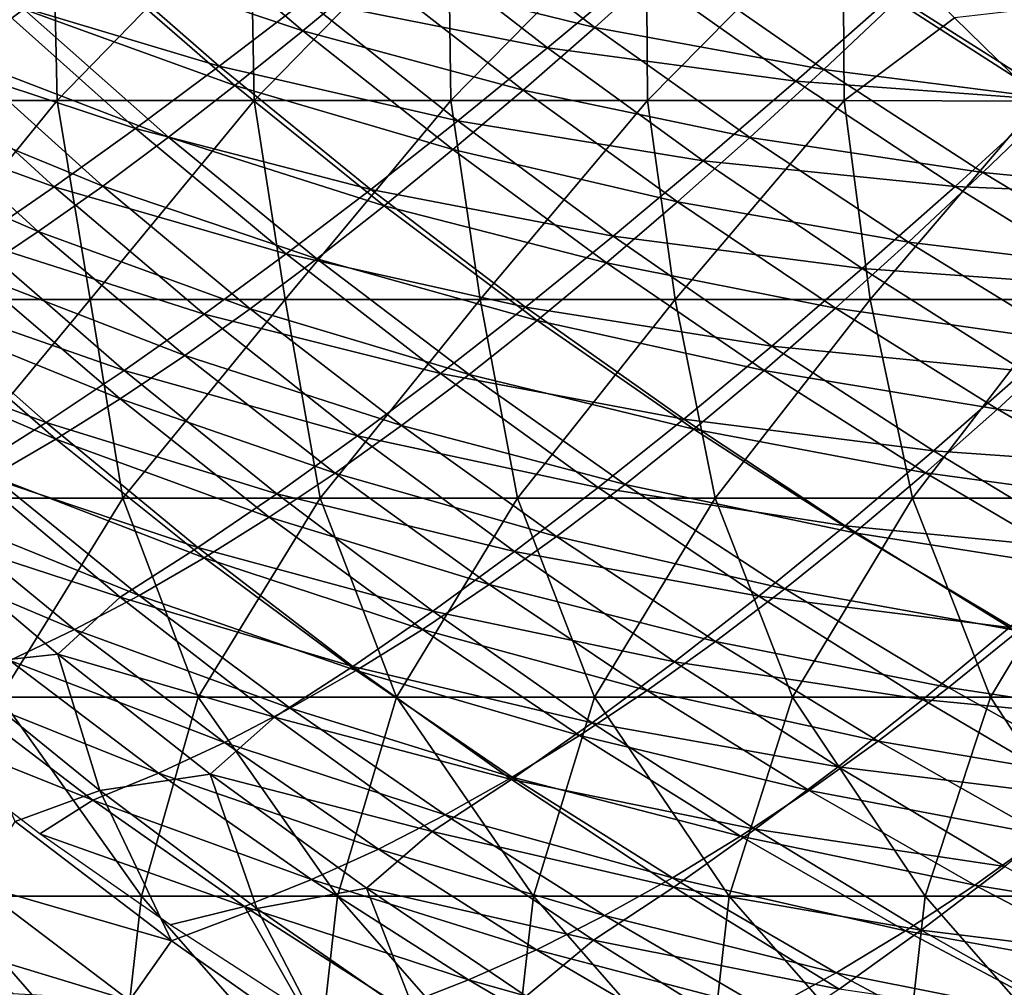
# Model space of a CAD drawing. Units: millimetres. Extents: x 81 to 540, y -176 to 176.
# Drawn here: x 183 to 208, y -128 to -104 of the extents above; entities that cross this region are included whole.
import ezdxf

# ---------------------------------------------------------------- set-up
doc = ezdxf.new("R2010")
doc.units = ezdxf.units.MM
doc.header["$LTSCALE"] = 65.185185
for name, color, linetype in [('13', 7, 'CONTINUOUS'), ('144', 7, 'CONTINUOUS'), ('50', 7, 'CONTINUOUS'), ('70', 7, 'CONTINUOUS')]:
    doc.layers.add(name, color=color, linetype=linetype)

msp = doc.modelspace()

# ---------------------------------------------------------------- linework, layer by layer
at = {"layer": '13', "linetype": 'CONTINUOUS'}
for points in [[(186.665, -100.796, 293.962), (190.346, -103.939, 294.177), (184.974, -102.135, 299.11), (186.665, -100.796, 293.962)], [(186.665, -100.796, 293.962), (192.094, -102.482, 289.227), (190.346, -103.939, 294.177), (186.665, -100.796, 293.962)], [(193.884, -100.947, 284.462), (197.691, -103.853, 284.691), (192.094, -102.482, 289.227), (193.884, -100.947, 284.462)], [(193.884, -100.947, 284.462), (199.539, -102.191, 280.109), (197.691, -103.853, 284.691), (193.884, -100.947, 284.462)], [(178.161, -101.17, 309.797), (183.322, -103.397, 304.431), (181.692, -104.592, 309.975), (178.161, -101.17, 309.797)], [(184.974, -102.135, 299.11), (188.636, -105.319, 299.314), (183.322, -103.397, 304.431), (184.974, -102.135, 299.11)], [(184.974, -102.135, 299.11), (190.346, -103.939, 294.177), (188.636, -105.319, 299.314), (184.974, -102.135, 299.11)], [(199.539, -102.191, 280.109), (203.453, -104.914, 280.344), (197.691, -103.853, 284.691), (199.539, -102.191, 280.109)], [(199.539, -102.191, 280.109), (205.353, -103.123, 275.943), (203.453, -104.914, 280.344), (199.539, -102.191, 280.109)], [(192.094, -102.482, 289.227), (195.886, -105.432, 289.45), (190.346, -103.939, 294.177), (192.094, -102.482, 289.227)], [(192.094, -102.482, 289.227), (197.691, -103.853, 284.691), (195.886, -105.432, 289.45), (192.094, -102.482, 289.227)], [(205.353, -103.123, 275.943), (209.367, -105.671, 276.185), (203.453, -104.914, 280.344), (205.353, -103.123, 275.943)], [(209.367, -105.671, 276.185), (205.353, -103.123, 275.943), (210.573, -103.302, 271.917), (209.367, -105.671, 276.185)], [(183.322, -103.397, 304.431), (186.964, -106.617, 304.622), (181.692, -104.592, 309.975), (183.322, -103.397, 304.431)], [(183.322, -103.397, 304.431), (188.636, -105.319, 299.314), (186.964, -106.617, 304.622), (183.322, -103.397, 304.431)], [(190.346, -103.939, 294.177), (194.12, -106.93, 294.392), (188.636, -105.319, 299.314), (190.346, -103.939, 294.177)], [(190.346, -103.939, 294.177), (195.886, -105.432, 289.45), (194.12, -106.93, 294.392), (190.346, -103.939, 294.177)], [(197.691, -103.853, 284.691), (201.592, -106.621, 284.921), (195.886, -105.432, 289.45), (197.691, -103.853, 284.691)], [(197.691, -103.853, 284.691), (203.453, -104.914, 280.344), (201.592, -106.621, 284.921), (197.691, -103.853, 284.691)], [(181.692, -104.592, 309.975), (185.311, -107.846, 310.151), (180.092, -105.712, 315.695), (181.692, -104.592, 309.975)], [(181.692, -104.592, 309.975), (186.964, -106.617, 304.622), (185.311, -107.846, 310.151), (181.692, -104.592, 309.975)], [(203.453, -104.914, 280.344), (207.459, -107.508, 280.582), (201.592, -106.621, 284.921), (203.453, -104.914, 280.344)], [(203.453, -104.914, 280.344), (209.367, -105.671, 276.185), (207.459, -107.508, 280.582), (203.453, -104.914, 280.344)], [(188.636, -105.319, 299.314), (192.391, -108.347, 299.518), (186.964, -106.617, 304.622), (188.636, -105.319, 299.314)], [(188.636, -105.319, 299.314), (194.12, -106.93, 294.392), (192.391, -108.347, 299.518), (188.636, -105.319, 299.314)], [(195.886, -105.432, 289.45), (199.772, -108.241, 289.674), (194.12, -106.93, 294.392), (195.886, -105.432, 289.45)], [(195.886, -105.432, 289.45), (201.592, -106.621, 284.921), (199.772, -108.241, 289.674), (195.886, -105.432, 289.45)], [(180.092, -105.712, 315.695), (183.687, -108.994, 315.852), (178.514, -106.76, 321.606), (180.092, -105.712, 315.695)], [(180.092, -105.712, 315.695), (185.311, -107.846, 310.151), (183.687, -108.994, 315.852), (180.092, -105.712, 315.695)], [(209.367, -105.671, 276.185), (213.468, -108.097, 276.429), (207.459, -107.508, 280.582), (209.367, -105.671, 276.185)], [(178.514, -106.76, 321.606), (183.687, -108.994, 315.852), (182.084, -110.066, 321.742), (178.514, -106.76, 321.606)], [(186.964, -106.617, 304.622), (190.698, -109.679, 304.81), (185.311, -107.846, 310.151), (186.964, -106.617, 304.622)], [(186.964, -106.617, 304.622), (192.391, -108.347, 299.518), (190.698, -109.679, 304.81), (186.964, -106.617, 304.622)], [(201.592, -106.621, 284.921), (205.587, -109.257, 285.152), (199.772, -108.241, 289.674), (201.592, -106.621, 284.921)], [(201.592, -106.621, 284.921), (207.459, -107.508, 280.582), (205.587, -109.257, 285.152), (201.592, -106.621, 284.921)], [(194.12, -106.93, 294.392), (197.989, -109.777, 294.605), (192.391, -108.347, 299.518), (194.12, -106.93, 294.392)], [(194.12, -106.93, 294.392), (199.772, -108.241, 289.674), (197.989, -109.777, 294.605), (194.12, -106.93, 294.392)], [(207.459, -107.508, 280.582), (211.553, -109.977, 280.82), (205.587, -109.257, 285.152), (207.459, -107.508, 280.582)], [(207.459, -107.508, 280.582), (213.468, -108.097, 276.429), (211.553, -109.977, 280.82), (207.459, -107.508, 280.582)], [(185.311, -107.846, 310.151), (189.022, -110.937, 310.323), (183.687, -108.994, 315.852), (185.311, -107.846, 310.151)], [(185.311, -107.846, 310.151), (190.698, -109.679, 304.81), (189.022, -110.937, 310.323), (185.311, -107.846, 310.151)], [(199.772, -108.241, 289.674), (203.753, -110.916, 289.896), (197.989, -109.777, 294.605), (199.772, -108.241, 289.674)], [(199.772, -108.241, 289.674), (205.587, -109.257, 285.152), (203.753, -110.916, 289.896), (199.772, -108.241, 289.674)], [(192.391, -108.347, 299.518), (196.24, -111.228, 299.718), (190.698, -109.679, 304.81), (192.391, -108.347, 299.518)], [(192.391, -108.347, 299.518), (197.989, -109.777, 294.605), (196.24, -111.228, 299.718), (192.391, -108.347, 299.518)], [(183.687, -108.994, 315.852), (187.374, -112.111, 316.005), (182.084, -110.066, 321.742), (183.687, -108.994, 315.852)], [(183.687, -108.994, 315.852), (189.022, -110.937, 310.323), (187.374, -112.111, 316.005), (183.687, -108.994, 315.852)], [(205.587, -109.257, 285.152), (209.671, -111.765, 285.382), (203.753, -110.916, 289.896), (205.587, -109.257, 285.152)], [(205.587, -109.257, 285.152), (211.553, -109.977, 280.82), (209.671, -111.765, 285.382), (205.587, -109.257, 285.152)], [(190.698, -109.679, 304.81), (194.527, -112.589, 304.995), (189.022, -110.937, 310.323), (190.698, -109.679, 304.81)], [(190.698, -109.679, 304.81), (196.24, -111.228, 299.718), (194.527, -112.589, 304.995), (190.698, -109.679, 304.81)], [(197.989, -109.777, 294.605), (201.954, -112.486, 294.816), (196.24, -111.228, 299.718), (197.989, -109.777, 294.605)], [(197.989, -109.777, 294.605), (203.753, -110.916, 289.896), (201.954, -112.486, 294.816), (197.989, -109.777, 294.605)], [(182.084, -110.066, 321.742), (185.744, -113.204, 321.873), (180.497, -111.062, 327.821), (182.084, -110.066, 321.742)], [(182.084, -110.066, 321.742), (187.374, -112.111, 316.005), (185.744, -113.204, 321.873), (182.084, -110.066, 321.742)], [(189.022, -110.937, 310.323), (192.827, -113.874, 310.491), (187.374, -112.111, 316.005), (189.022, -110.937, 310.323)], [(189.022, -110.937, 310.323), (194.527, -112.589, 304.995), (192.827, -113.874, 310.491), (189.022, -110.937, 310.323)], [(203.753, -110.916, 289.896), (207.825, -113.459, 290.116), (201.954, -112.486, 294.816), (203.753, -110.916, 289.896)], [(203.753, -110.916, 289.896), (209.671, -111.765, 285.382), (207.825, -113.459, 290.116), (203.753, -110.916, 289.896)], [(180.497, -111.062, 327.821), (184.13, -114.216, 327.928), (178.921, -111.983, 334.089), (180.497, -111.062, 327.821)], [(180.497, -111.062, 327.821), (185.744, -113.204, 321.873), (184.13, -114.216, 327.928), (180.497, -111.062, 327.821)], [(196.24, -111.228, 299.718), (200.186, -113.967, 299.916), (194.527, -112.589, 304.995), (196.24, -111.228, 299.718)], [(196.24, -111.228, 299.718), (201.954, -112.486, 294.816), (200.186, -113.967, 299.916), (196.24, -111.228, 299.718)], [(178.921, -111.983, 334.089), (184.13, -114.216, 327.928), (182.526, -115.149, 334.169), (178.921, -111.983, 334.089)], [(209.671, -111.765, 285.382), (213.84, -114.146, 285.611), (207.825, -113.459, 290.116), (209.671, -111.765, 285.382)], [(187.374, -112.111, 316.005), (191.155, -115.069, 316.153), (185.744, -113.204, 321.873), (187.374, -112.111, 316.005)], [(187.374, -112.111, 316.005), (192.827, -113.874, 310.491), (191.155, -115.069, 316.153), (187.374, -112.111, 316.005)], [(201.954, -112.486, 294.816), (206.011, -115.061, 295.024), (200.186, -113.967, 299.916), (201.954, -112.486, 294.816)], [(201.954, -112.486, 294.816), (207.825, -113.459, 290.116), (206.011, -115.061, 295.024), (201.954, -112.486, 294.816)], [(194.527, -112.589, 304.995), (198.453, -115.355, 305.176), (192.827, -113.874, 310.491), (194.527, -112.589, 304.995)], [(194.527, -112.589, 304.995), (200.186, -113.967, 299.916), (198.453, -115.355, 305.176), (194.527, -112.589, 304.995)], [(185.744, -113.204, 321.873), (189.5, -116.18, 321.998), (184.13, -114.216, 327.928), (185.744, -113.204, 321.873)], [(185.744, -113.204, 321.873), (191.155, -115.069, 316.153), (189.5, -116.18, 321.998), (185.744, -113.204, 321.873)], [(207.825, -113.459, 290.116), (211.983, -115.873, 290.334), (206.011, -115.061, 295.024), (207.825, -113.459, 290.116)], [(207.825, -113.459, 290.116), (213.84, -114.146, 285.611), (211.983, -115.873, 290.334), (207.825, -113.459, 290.116)], [(192.827, -113.874, 310.491), (196.73, -116.662, 310.654), (191.155, -115.069, 316.153), (192.827, -113.874, 310.491)], [(192.827, -113.874, 310.491), (198.453, -115.355, 305.176), (196.73, -116.662, 310.654), (192.827, -113.874, 310.491)], [(200.186, -113.967, 299.916), (204.227, -116.57, 300.109), (198.453, -115.355, 305.176), (200.186, -113.967, 299.916)], [(200.186, -113.967, 299.916), (206.011, -115.061, 295.024), (204.227, -116.57, 300.109), (200.186, -113.967, 299.916)], [(184.13, -114.216, 327.928), (187.858, -117.206, 328.028), (182.526, -115.149, 334.169), (184.13, -114.216, 327.928)], [(184.13, -114.216, 327.928), (189.5, -116.18, 321.998), (187.858, -117.206, 328.028), (184.13, -114.216, 327.928)], [(182.526, -115.149, 334.169), (186.226, -118.148, 334.243), (180.928, -116.003, 340.598), (182.526, -115.149, 334.169)], [(182.526, -115.149, 334.169), (187.858, -117.206, 328.028), (186.226, -118.148, 334.243), (182.526, -115.149, 334.169)], [(191.155, -115.069, 316.153), (195.034, -117.877, 316.295), (189.5, -116.18, 321.998), (191.155, -115.069, 316.153)], [(191.155, -115.069, 316.153), (196.73, -116.662, 310.654), (195.034, -117.877, 316.295), (191.155, -115.069, 316.153)], [(206.011, -115.061, 295.024), (210.157, -117.504, 295.229), (204.227, -116.57, 300.109), (206.011, -115.061, 295.024)], [(206.011, -115.061, 295.024), (211.983, -115.873, 290.334), (210.157, -117.504, 295.229), (206.011, -115.061, 295.024)], [(198.453, -115.355, 305.176), (202.475, -117.98, 305.351), (196.73, -116.662, 310.654), (198.453, -115.355, 305.176)], [(198.453, -115.355, 305.176), (204.227, -116.57, 300.109), (202.475, -117.98, 305.351), (198.453, -115.355, 305.176)], [(180.928, -116.003, 340.598), (184.599, -119.007, 340.643), (179.331, -116.779, 347.214), (180.928, -116.003, 340.598)], [(180.928, -116.003, 340.598), (186.226, -118.148, 334.243), (184.599, -119.007, 340.643), (180.928, -116.003, 340.598)], [(189.5, -116.18, 321.998), (193.353, -119.002, 322.117), (187.858, -117.206, 328.028), (189.5, -116.18, 321.998)], [(189.5, -116.18, 321.998), (195.034, -117.877, 316.295), (193.353, -119.002, 322.117), (189.5, -116.18, 321.998)], [(196.73, -116.662, 310.654), (200.731, -119.308, 310.812), (195.034, -117.877, 316.295), (196.73, -116.662, 310.654)], [(196.73, -116.662, 310.654), (202.475, -117.98, 305.351), (200.731, -119.308, 310.812), (196.73, -116.662, 310.654)], [(204.227, -116.57, 300.109), (208.358, -119.037, 300.298), (202.475, -117.98, 305.351), (204.227, -116.57, 300.109)], [(204.227, -116.57, 300.109), (210.157, -117.504, 295.229), (208.358, -119.037, 300.298), (204.227, -116.57, 300.109)], [(179.331, -116.779, 347.214), (184.599, -119.007, 340.643), (182.973, -119.782, 347.228), (179.331, -116.779, 347.214)], [(187.858, -117.206, 328.028), (191.685, -120.038, 328.122), (186.226, -118.148, 334.243), (187.858, -117.206, 328.028)], [(187.858, -117.206, 328.028), (193.353, -119.002, 322.117), (191.685, -120.038, 328.122), (187.858, -117.206, 328.028)], [(195.034, -117.877, 316.295), (199.012, -120.538, 316.431), (193.353, -119.002, 322.117), (195.034, -117.877, 316.295)], [(195.034, -117.877, 316.295), (200.731, -119.308, 310.812), (199.012, -120.538, 316.431), (195.034, -117.877, 316.295)], [(186.226, -118.148, 334.243), (190.025, -120.986, 334.31), (184.599, -119.007, 340.643), (186.226, -118.148, 334.243)], [(186.226, -118.148, 334.243), (191.685, -120.038, 328.122), (190.025, -120.986, 334.31), (186.226, -118.148, 334.243)], [(202.475, -117.98, 305.351), (206.589, -120.469, 305.522), (200.731, -119.308, 310.812), (202.475, -117.98, 305.351)], [(202.475, -117.98, 305.351), (208.358, -119.037, 300.298), (206.589, -120.469, 305.522), (202.475, -117.98, 305.351)], [(184.599, -119.007, 340.643), (188.37, -121.847, 340.68), (182.973, -119.782, 347.228), (184.599, -119.007, 340.643)], [(184.599, -119.007, 340.643), (190.025, -120.986, 334.31), (188.37, -121.847, 340.68), (184.599, -119.007, 340.643)], [(193.353, -119.002, 322.117), (197.308, -121.675, 322.23), (191.685, -120.038, 328.122), (193.353, -119.002, 322.117)], [(193.353, -119.002, 322.117), (199.012, -120.538, 316.431), (197.308, -121.675, 322.23), (193.353, -119.002, 322.117)], [(208.358, -119.037, 300.298), (212.574, -121.373, 300.482), (206.589, -120.469, 305.522), (208.358, -119.037, 300.298)], [(200.731, -119.308, 310.812), (204.827, -121.814, 310.964), (199.012, -120.538, 316.431), (200.731, -119.308, 310.812)], [(200.731, -119.308, 310.812), (206.589, -120.469, 305.522), (204.827, -121.814, 310.964), (200.731, -119.308, 310.812)], [(182.973, -119.782, 347.228), (186.715, -122.619, 347.233), (181.344, -120.475, 353.998), (182.973, -119.782, 347.228)], [(182.973, -119.782, 347.228), (188.37, -121.847, 340.68), (186.715, -122.619, 347.233), (182.973, -119.782, 347.228)], [(191.685, -120.038, 328.122), (195.614, -122.719, 328.209), (190.025, -120.986, 334.31), (191.685, -120.038, 328.122)], [(191.685, -120.038, 328.122), (197.308, -121.675, 322.23), (195.614, -122.719, 328.209), (191.685, -120.038, 328.122)], [(181.344, -120.475, 353.998), (185.057, -123.304, 353.971), (179.913, -121.247, 360.944), (181.344, -120.475, 353.998)], [(181.344, -120.475, 353.998), (186.715, -122.619, 347.233), (185.057, -123.304, 353.971), (181.344, -120.475, 353.998)], [(199.012, -120.538, 316.431), (203.087, -123.057, 316.562), (197.308, -121.675, 322.23), (199.012, -120.538, 316.431)], [(199.012, -120.538, 316.431), (204.827, -121.814, 310.964), (203.087, -123.057, 316.562), (199.012, -120.538, 316.431)], [(206.589, -120.469, 305.522), (210.791, -122.823, 305.688), (204.827, -121.814, 310.964), (206.589, -120.469, 305.522)], [(206.589, -120.469, 305.522), (212.574, -121.373, 300.482), (210.791, -122.823, 305.688), (206.589, -120.469, 305.522)], [(190.025, -120.986, 334.31), (193.928, -123.67, 334.369), (188.37, -121.847, 340.68), (190.025, -120.986, 334.31)], [(190.025, -120.986, 334.31), (195.614, -122.719, 328.209), (193.928, -123.67, 334.369), (190.025, -120.986, 334.31)], [(179.913, -121.247, 360.944), (185.057, -123.304, 353.971), (183.726, -124.146, 360.879), (179.913, -121.247, 360.944)], [(188.37, -121.847, 340.68), (192.245, -124.53, 340.71), (186.715, -122.619, 347.233), (188.37, -121.847, 340.68)], [(188.37, -121.847, 340.68), (193.928, -123.67, 334.369), (192.245, -124.53, 340.71), (188.37, -121.847, 340.68)], [(197.308, -121.675, 322.23), (201.361, -124.204, 322.337), (195.614, -122.719, 328.209), (197.308, -121.675, 322.23)], [(197.308, -121.675, 322.23), (203.087, -123.057, 316.562), (201.361, -124.204, 322.337), (197.308, -121.675, 322.23)], [(204.827, -121.814, 310.964), (209.012, -124.184, 311.11), (203.087, -123.057, 316.562), (204.827, -121.814, 310.964)], [(204.827, -121.814, 310.964), (210.791, -122.823, 305.688), (209.012, -124.184, 311.11), (204.827, -121.814, 310.964)], [(186.715, -122.619, 347.233), (190.563, -125.297, 347.233), (185.057, -123.304, 353.971), (186.715, -122.619, 347.233)], [(186.715, -122.619, 347.233), (192.245, -124.53, 340.71), (190.563, -125.297, 347.233), (186.715, -122.619, 347.233)], [(195.614, -122.719, 328.209), (199.645, -125.253, 328.291), (193.928, -123.67, 334.369), (195.614, -122.719, 328.209)], [(195.614, -122.719, 328.209), (201.361, -124.204, 322.337), (199.645, -125.253, 328.291), (195.614, -122.719, 328.209)], [(203.087, -123.057, 316.562), (207.254, -125.438, 316.686), (201.361, -124.204, 322.337), (203.087, -123.057, 316.562)], [(203.087, -123.057, 316.562), (209.012, -124.184, 311.11), (207.254, -125.438, 316.686), (203.087, -123.057, 316.562)], [(185.057, -123.304, 353.971), (188.876, -125.974, 353.937), (183.726, -124.146, 360.879), (185.057, -123.304, 353.971)], [(185.057, -123.304, 353.971), (190.563, -125.297, 347.233), (188.876, -125.974, 353.937), (185.057, -123.304, 353.971)], [(193.928, -123.67, 334.369), (197.934, -126.206, 334.423), (192.245, -124.53, 340.71), (193.928, -123.67, 334.369)], [(193.928, -123.67, 334.369), (199.645, -125.253, 328.291), (197.934, -126.206, 334.423), (193.928, -123.67, 334.369)], [(183.726, -124.146, 360.879), (188.876, -125.974, 353.937), (187.004, -126.437, 360.819), (183.726, -124.146, 360.879)], [(201.361, -124.204, 322.337), (205.508, -126.591, 322.438), (199.645, -125.253, 328.291), (201.361, -124.204, 322.337)], [(201.361, -124.204, 322.337), (207.254, -125.438, 316.686), (205.508, -126.591, 322.438), (201.361, -124.204, 322.337)], [(209.012, -124.184, 311.11), (213.281, -126.419, 311.25), (207.254, -125.438, 316.686), (209.012, -124.184, 311.11)], [(192.245, -124.53, 340.71), (196.226, -127.063, 340.735), (190.563, -125.297, 347.233), (192.245, -124.53, 340.71)], [(192.245, -124.53, 340.71), (197.934, -126.206, 334.423), (196.226, -127.063, 340.735), (192.245, -124.53, 340.71)], [(190.563, -125.297, 347.233), (194.517, -127.824, 347.226), (188.876, -125.974, 353.937), (190.563, -125.297, 347.233)], [(190.563, -125.297, 347.233), (196.226, -127.063, 340.735), (194.517, -127.824, 347.226), (190.563, -125.297, 347.233)], [(199.645, -125.253, 328.291), (203.77, -127.644, 328.366), (197.934, -126.206, 334.423), (199.645, -125.253, 328.291)], [(199.645, -125.253, 328.291), (205.508, -126.591, 322.438), (203.77, -127.644, 328.366), (199.645, -125.253, 328.291)], [(207.254, -125.438, 316.686), (211.507, -127.682, 316.805), (205.508, -126.591, 322.438), (207.254, -125.438, 316.686)], [(207.254, -125.438, 316.686), (213.281, -126.419, 311.25), (211.507, -127.682, 316.805), (207.254, -125.438, 316.686)], [(187.004, -126.437, 360.819), (188.876, -125.974, 353.937), (190.376, -128.621, 360.755), (187.004, -126.437, 360.819)], [(188.876, -125.974, 353.937), (194.517, -127.824, 347.226), (192.803, -128.489, 353.897), (188.876, -125.974, 353.937)], [(188.876, -125.974, 353.937), (192.803, -128.489, 353.897), (190.376, -128.621, 360.755), (188.876, -125.974, 353.937)], [(197.934, -126.206, 334.423), (202.037, -128.596, 334.471), (196.226, -127.063, 340.735), (197.934, -126.206, 334.423)], [(197.934, -126.206, 334.423), (203.77, -127.644, 328.366), (202.037, -128.596, 334.471), (197.934, -126.206, 334.423)], [(205.508, -126.591, 322.438), (209.743, -128.84, 322.533), (203.77, -127.644, 328.366), (205.508, -126.591, 322.438)], [(205.508, -126.591, 322.438), (211.507, -127.682, 316.805), (209.743, -128.84, 322.533), (205.508, -126.591, 322.438)], [(196.226, -127.063, 340.735), (200.305, -129.449, 340.754), (194.517, -127.824, 347.226), (196.226, -127.063, 340.735)], [(196.226, -127.063, 340.735), (202.037, -128.596, 334.471), (200.305, -129.449, 340.754), (196.226, -127.063, 340.735)], [(194.517, -127.824, 347.226), (198.572, -130.201, 347.214), (192.803, -128.489, 353.897), (194.517, -127.824, 347.226)], [(194.517, -127.824, 347.226), (200.305, -129.449, 340.754), (198.572, -130.201, 347.214), (194.517, -127.824, 347.226)], [(203.77, -127.644, 328.366), (207.986, -129.894, 328.436), (202.037, -128.596, 334.471), (203.77, -127.644, 328.366)], [(203.77, -127.644, 328.366), (209.743, -128.84, 322.533), (207.986, -129.894, 328.436), (203.77, -127.644, 328.366)]]:
    msp.add_3dface(points, dxfattribs=at)
at = {"layer": '144', "linetype": 'CONTINUOUS'}
msp.add_3dface([(206.744, -103.611, 390), (208.894, -105.715, 390), (211.152, -103.102, 389.217), (206.744, -103.611, 390)], dxfattribs=at)
at = {"layer": '50', "linetype": 'CONTINUOUS'}
for points in [[(179.076, -100.688, 390), (179.212, -105.693, 390), (184.052, -100.688, 390), (179.076, -100.688, 390)], [(179.212, -105.693, 390), (184.164, -105.693, 390), (184.052, -100.688, 390), (179.212, -105.693, 390)], [(184.052, -100.688, 390), (184.164, -105.693, 390), (189.028, -100.688, 390), (184.052, -100.688, 390)], [(184.164, -105.693, 390), (189.115, -105.693, 390), (189.028, -100.688, 390), (184.164, -105.693, 390)], [(189.028, -100.688, 390), (189.115, -105.693, 390), (194.005, -100.688, 390), (189.028, -100.688, 390)], [(189.115, -105.693, 390), (194.067, -105.693, 390), (194.005, -100.688, 390), (189.115, -105.693, 390)], [(194.005, -100.688, 390), (194.067, -105.693, 390), (198.981, -100.688, 390), (194.005, -100.688, 390)], [(194.067, -105.693, 390), (199.019, -105.693, 390), (198.981, -100.688, 390), (194.067, -105.693, 390)], [(198.981, -100.688, 390), (199.019, -105.693, 390), (203.931, -100.709, 390), (198.981, -100.688, 390)], [(199.019, -105.693, 390), (203.971, -105.693, 390), (203.931, -100.709, 390), (199.019, -105.693, 390)], [(203.931, -100.709, 390), (203.971, -105.693, 390), (206.744, -103.611, 390), (203.931, -100.709, 390)], [(203.971, -105.693, 390), (208.894, -105.715, 390), (206.744, -103.611, 390), (203.971, -105.693, 390)], [(179.212, -105.693, 390), (180.086, -110.698, 390), (184.164, -105.693, 390), (179.212, -105.693, 390)], [(180.086, -110.698, 390), (184.994, -110.698, 390), (184.164, -105.693, 390), (180.086, -110.698, 390)], [(184.164, -105.693, 390), (184.994, -110.698, 390), (189.115, -105.693, 390), (184.164, -105.693, 390)], [(184.994, -110.698, 390), (189.901, -110.698, 390), (189.115, -105.693, 390), (184.994, -110.698, 390)], [(189.115, -105.693, 390), (189.901, -110.698, 390), (194.067, -105.693, 390), (189.115, -105.693, 390)], [(189.901, -110.698, 390), (194.809, -110.698, 390), (194.067, -105.693, 390), (189.901, -110.698, 390)], [(194.067, -105.693, 390), (194.809, -110.698, 390), (199.019, -105.693, 390), (194.067, -105.693, 390)], [(194.809, -110.698, 390), (199.716, -110.698, 390), (199.019, -105.693, 390), (194.809, -110.698, 390)], [(199.019, -105.693, 390), (199.716, -110.698, 390), (203.971, -105.693, 390), (199.019, -105.693, 390)], [(199.716, -110.698, 390), (204.624, -110.698, 390), (203.971, -105.693, 390), (199.716, -110.698, 390)], [(203.971, -105.693, 390), (204.624, -110.698, 390), (208.894, -105.715, 390), (203.971, -105.693, 390)], [(204.624, -110.698, 390), (209.531, -110.698, 390), (208.894, -105.715, 390), (204.624, -110.698, 390)], [(180.086, -110.698, 390), (180.845, -115.703, 390), (184.994, -110.698, 390), (180.086, -110.698, 390)], [(180.845, -115.703, 390), (185.813, -115.703, 390), (184.994, -110.698, 390), (180.845, -115.703, 390)], [(184.994, -110.698, 390), (185.813, -115.703, 390), (189.901, -110.698, 390), (184.994, -110.698, 390)], [(185.813, -115.703, 390), (190.781, -115.703, 390), (189.901, -110.698, 390), (185.813, -115.703, 390)], [(189.901, -110.698, 390), (190.781, -115.703, 390), (194.809, -110.698, 390), (189.901, -110.698, 390)], [(190.781, -115.703, 390), (195.749, -115.703, 390), (194.809, -110.698, 390), (190.781, -115.703, 390)], [(194.809, -110.698, 390), (195.749, -115.703, 390), (199.716, -110.698, 390), (194.809, -110.698, 390)], [(195.749, -115.703, 390), (200.717, -115.703, 390), (199.716, -110.698, 390), (195.749, -115.703, 390)], [(199.716, -110.698, 390), (200.717, -115.703, 390), (204.624, -110.698, 390), (199.716, -110.698, 390)], [(200.717, -115.703, 390), (205.684, -115.703, 390), (204.624, -110.698, 390), (200.717, -115.703, 390)], [(204.624, -110.698, 390), (205.684, -115.703, 390), (209.531, -110.698, 390), (204.624, -110.698, 390)], [(205.684, -115.703, 390), (210.652, -115.703, 390), (209.531, -110.698, 390), (205.684, -115.703, 390)], [(185.813, -115.703, 390), (180.845, -115.703, 390), (182.729, -120.708, 390), (185.813, -115.703, 390)], [(187.713, -120.708, 390), (185.813, -115.703, 390), (182.729, -120.708, 390), (187.713, -120.708, 390)], [(190.781, -115.703, 390), (185.813, -115.703, 390), (187.713, -120.708, 390), (190.781, -115.703, 390)], [(192.697, -120.708, 390), (190.781, -115.703, 390), (187.713, -120.708, 390), (192.697, -120.708, 390)], [(195.749, -115.703, 390), (190.781, -115.703, 390), (192.697, -120.708, 390), (195.749, -115.703, 390)], [(197.682, -120.708, 390), (195.749, -115.703, 390), (192.697, -120.708, 390), (197.682, -120.708, 390)], [(200.717, -115.703, 390), (195.749, -115.703, 390), (197.682, -120.708, 390), (200.717, -115.703, 390)], [(202.666, -120.708, 390), (200.717, -115.703, 390), (197.682, -120.708, 390), (202.666, -120.708, 390)], [(205.684, -115.703, 390), (200.717, -115.703, 390), (202.666, -120.708, 390), (205.684, -115.703, 390)], [(207.651, -120.708, 390), (205.684, -115.703, 390), (202.666, -120.708, 390), (207.651, -120.708, 390)], [(210.652, -115.703, 390), (205.684, -115.703, 390), (207.651, -120.708, 390), (210.652, -115.703, 390)], [(212.635, -120.708, 390), (210.652, -115.703, 390), (207.651, -120.708, 390), (212.635, -120.708, 390)], [(186.285, -125.713, 390), (182.729, -120.708, 390), (181.355, -125.713, 390), (186.285, -125.713, 390)], [(187.713, -120.708, 390), (182.729, -120.708, 390), (186.285, -125.713, 390), (187.713, -120.708, 390)], [(191.215, -125.713, 390), (187.713, -120.708, 390), (186.285, -125.713, 390), (191.215, -125.713, 390)], [(192.697, -120.708, 390), (187.713, -120.708, 390), (191.215, -125.713, 390), (192.697, -120.708, 390)], [(196.145, -125.713, 390), (192.697, -120.708, 390), (191.215, -125.713, 390), (196.145, -125.713, 390)], [(197.682, -120.708, 390), (192.697, -120.708, 390), (196.145, -125.713, 390), (197.682, -120.708, 390)], [(201.075, -125.713, 390), (197.682, -120.708, 390), (196.145, -125.713, 390), (201.075, -125.713, 390)], [(202.666, -120.708, 390), (197.682, -120.708, 390), (201.075, -125.713, 390), (202.666, -120.708, 390)], [(206.005, -125.713, 390), (202.666, -120.708, 390), (201.075, -125.713, 390), (206.005, -125.713, 390)], [(207.651, -120.708, 390), (202.666, -120.708, 390), (206.005, -125.713, 390), (207.651, -120.708, 390)], [(210.936, -125.713, 390), (207.651, -120.708, 390), (206.005, -125.713, 390), (210.936, -125.713, 390)], [(212.635, -120.708, 390), (207.651, -120.708, 390), (210.936, -125.713, 390), (212.635, -120.708, 390)], [(185.724, -130.718, 390), (181.355, -125.713, 390), (180.794, -130.718, 390), (185.724, -130.718, 390)], [(186.285, -125.713, 390), (181.355, -125.713, 390), (185.724, -130.718, 390), (186.285, -125.713, 390)], [(190.654, -130.718, 390), (186.285, -125.713, 390), (185.724, -130.718, 390), (190.654, -130.718, 390)], [(191.215, -125.713, 390), (186.285, -125.713, 390), (190.654, -130.718, 390), (191.215, -125.713, 390)], [(195.584, -130.718, 390), (191.215, -125.713, 390), (190.654, -130.718, 390), (195.584, -130.718, 390)], [(196.145, -125.713, 390), (191.215, -125.713, 390), (195.584, -130.718, 390), (196.145, -125.713, 390)], [(200.513, -130.718, 390), (196.145, -125.713, 390), (195.584, -130.718, 390), (200.513, -130.718, 390)], [(201.075, -125.713, 390), (196.145, -125.713, 390), (200.513, -130.718, 390), (201.075, -125.713, 390)], [(205.443, -130.718, 390), (201.075, -125.713, 390), (200.513, -130.718, 390), (205.443, -130.718, 390)], [(206.005, -125.713, 390), (201.075, -125.713, 390), (205.443, -130.718, 390), (206.005, -125.713, 390)], [(210.373, -130.718, 390), (206.005, -125.713, 390), (205.443, -130.718, 390), (210.373, -130.718, 390)], [(210.936, -125.713, 390), (206.005, -125.713, 390), (210.373, -130.718, 390), (210.936, -125.713, 390)]]:
    msp.add_3dface(points, dxfattribs=at)
at = {"layer": '70', "linetype": 'CONTINUOUS'}
for points in [[(184.516, -101.575, 278.977), (188.242, -104.83, 279.117), (182.424, -103.085, 283.719), (184.516, -101.575, 278.977)], [(184.516, -101.575, 278.977), (190.419, -103.16, 274.558), (188.242, -104.83, 279.117), (184.516, -101.575, 278.977)], [(192.665, -101.388, 270.178), (196.503, -104.371, 270.326), (190.419, -103.16, 274.558), (192.665, -101.388, 270.178)], [(192.665, -101.388, 270.178), (198.825, -102.43, 266.124), (196.503, -104.371, 270.326), (192.665, -101.388, 270.178)], [(198.825, -102.43, 266.124), (202.752, -105.21, 266.278), (196.503, -104.371, 270.326), (198.825, -102.43, 266.124)], [(198.825, -102.43, 266.124), (205.14, -103.096, 262.254), (202.752, -105.21, 266.278), (198.825, -102.43, 266.124)], [(182.424, -103.085, 283.719), (186.133, -106.397, 283.854), (180.396, -104.499, 288.643), (182.424, -103.085, 283.719)], [(182.424, -103.085, 283.719), (188.242, -104.83, 279.117), (186.133, -106.397, 283.854), (182.424, -103.085, 283.719)], [(190.419, -103.16, 274.558), (194.246, -106.206, 274.705), (188.242, -104.83, 279.117), (190.419, -103.16, 274.558)], [(190.419, -103.16, 274.558), (196.503, -104.371, 270.326), (194.246, -106.206, 274.705), (190.419, -103.16, 274.558)], [(205.14, -103.096, 262.254), (209.148, -105.678, 262.414), (202.752, -105.21, 266.278), (205.14, -103.096, 262.254)], [(205.14, -103.096, 262.254), (211.594, -103.386, 258.566), (209.148, -105.678, 262.414), (205.14, -103.096, 262.254)], [(180.396, -104.499, 288.643), (184.086, -107.863, 288.771), (178.427, -105.819, 293.747), (180.396, -104.499, 288.643)], [(180.396, -104.499, 288.643), (186.133, -106.397, 283.854), (184.086, -107.863, 288.771), (180.396, -104.499, 288.643)], [(196.503, -104.371, 270.326), (200.423, -107.214, 270.479), (194.246, -106.206, 274.705), (196.503, -104.371, 270.326)], [(196.503, -104.371, 270.326), (202.752, -105.21, 266.278), (200.423, -107.214, 270.479), (196.503, -104.371, 270.326)], [(188.242, -104.83, 279.117), (192.055, -107.934, 279.26), (186.133, -106.397, 283.854), (188.242, -104.83, 279.117)], [(188.242, -104.83, 279.117), (194.246, -106.206, 274.705), (192.055, -107.934, 279.26), (188.242, -104.83, 279.117)], [(202.752, -105.21, 266.278), (206.758, -107.857, 266.439), (200.423, -107.214, 270.479), (202.752, -105.21, 266.278)], [(202.752, -105.21, 266.278), (209.148, -105.678, 262.414), (206.758, -107.857, 266.439), (202.752, -105.21, 266.278)], [(209.148, -105.678, 262.414), (213.23, -108.138, 262.582), (206.758, -107.857, 266.439), (209.148, -105.678, 262.414)], [(178.427, -105.819, 293.747), (184.086, -107.863, 288.771), (182.094, -109.231, 293.867), (178.427, -105.819, 293.747)], [(194.246, -106.206, 274.705), (198.156, -109.109, 274.856), (192.055, -107.934, 279.26), (194.246, -106.206, 274.705)], [(194.246, -106.206, 274.705), (200.423, -107.214, 270.479), (198.156, -109.109, 274.856), (194.246, -106.206, 274.705)], [(186.133, -106.397, 283.854), (189.928, -109.555, 283.993), (184.086, -107.863, 288.771), (186.133, -106.397, 283.854)], [(186.133, -106.397, 283.854), (192.055, -107.934, 279.26), (189.928, -109.555, 283.993), (186.133, -106.397, 283.854)], [(200.423, -107.214, 270.479), (204.423, -109.924, 270.639), (198.156, -109.109, 274.856), (200.423, -107.214, 270.479)], [(200.423, -107.214, 270.479), (206.758, -107.857, 266.439), (204.423, -109.924, 270.639), (200.423, -107.214, 270.479)], [(184.086, -107.863, 288.771), (187.861, -111.072, 288.902), (182.094, -109.231, 293.867), (184.086, -107.863, 288.771)], [(184.086, -107.863, 288.771), (189.928, -109.555, 283.993), (187.861, -111.072, 288.902), (184.086, -107.863, 288.771)], [(192.055, -107.934, 279.26), (195.951, -110.893, 279.408), (189.928, -109.555, 283.993), (192.055, -107.934, 279.26)], [(192.055, -107.934, 279.26), (198.156, -109.109, 274.856), (195.951, -110.893, 279.408), (192.055, -107.934, 279.26)], [(206.758, -107.857, 266.439), (210.838, -110.38, 266.606), (204.423, -109.924, 270.639), (206.758, -107.857, 266.439)], [(206.758, -107.857, 266.439), (213.23, -108.138, 262.582), (210.838, -110.38, 266.606), (206.758, -107.857, 266.439)], [(182.094, -109.231, 293.867), (185.847, -112.486, 293.988), (180.151, -110.504, 299.143), (182.094, -109.231, 293.867)], [(182.094, -109.231, 293.867), (187.861, -111.072, 288.902), (185.847, -112.486, 293.988), (182.094, -109.231, 293.867)], [(198.156, -109.109, 274.856), (202.147, -111.876, 275.013), (195.951, -110.893, 279.408), (198.156, -109.109, 274.856)], [(198.156, -109.109, 274.856), (204.423, -109.924, 270.639), (202.147, -111.876, 275.013), (198.156, -109.109, 274.856)], [(189.928, -109.555, 283.993), (193.808, -112.566, 284.134), (187.861, -111.072, 288.902), (189.928, -109.555, 283.993)], [(189.928, -109.555, 283.993), (195.951, -110.893, 279.408), (193.808, -112.566, 284.134), (189.928, -109.555, 283.993)], [(204.423, -109.924, 270.639), (208.5, -112.505, 270.804), (202.147, -111.876, 275.013), (204.423, -109.924, 270.639)], [(204.423, -109.924, 270.639), (210.838, -110.38, 266.606), (208.5, -112.505, 270.804), (204.423, -109.924, 270.639)], [(180.151, -110.504, 299.143), (183.88, -113.8, 299.253), (178.251, -111.685, 304.6), (180.151, -110.504, 299.143)], [(180.151, -110.504, 299.143), (185.847, -112.486, 293.988), (183.88, -113.8, 299.253), (180.151, -110.504, 299.143)], [(195.951, -110.893, 279.408), (199.93, -113.713, 279.56), (193.808, -112.566, 284.134), (195.951, -110.893, 279.408)], [(195.951, -110.893, 279.408), (202.147, -111.876, 275.013), (199.93, -113.713, 279.56), (195.951, -110.893, 279.408)], [(187.861, -111.072, 288.902), (191.722, -114.13, 289.035), (185.847, -112.486, 293.988), (187.861, -111.072, 288.902)], [(187.861, -111.072, 288.902), (193.808, -112.566, 284.134), (191.722, -114.13, 289.035), (187.861, -111.072, 288.902)], [(178.251, -111.685, 304.6), (183.88, -113.8, 299.253), (181.954, -115.017, 304.697), (178.251, -111.685, 304.6)], [(202.147, -111.876, 275.013), (206.217, -114.512, 275.174), (199.93, -113.713, 279.56), (202.147, -111.876, 275.013)], [(202.147, -111.876, 275.013), (208.5, -112.505, 270.804), (206.217, -114.512, 275.174), (202.147, -111.876, 275.013)], [(185.847, -112.486, 293.988), (189.687, -115.588, 294.112), (183.88, -113.8, 299.253), (185.847, -112.486, 293.988)], [(185.847, -112.486, 293.988), (191.722, -114.13, 289.035), (189.687, -115.588, 294.112), (185.847, -112.486, 293.988)], [(193.808, -112.566, 284.134), (197.773, -115.435, 284.279), (191.722, -114.13, 289.035), (193.808, -112.566, 284.134)], [(193.808, -112.566, 284.134), (199.93, -113.713, 279.56), (197.773, -115.435, 284.279), (193.808, -112.566, 284.134)], [(208.5, -112.505, 270.804), (212.651, -114.964, 270.973), (206.217, -114.512, 275.174), (208.5, -112.505, 270.804)], [(199.93, -113.713, 279.56), (203.99, -116.4, 279.715), (197.773, -115.435, 284.279), (199.93, -113.713, 279.56)], [(199.93, -113.713, 279.56), (206.217, -114.512, 275.174), (203.99, -116.4, 279.715), (199.93, -113.713, 279.56)], [(183.88, -113.8, 299.253), (187.697, -116.941, 299.365), (181.954, -115.017, 304.697), (183.88, -113.8, 299.253)], [(183.88, -113.8, 299.253), (189.687, -115.588, 294.112), (187.697, -116.941, 299.365), (183.88, -113.8, 299.253)], [(191.722, -114.13, 289.035), (195.669, -117.045, 289.171), (189.687, -115.588, 294.112), (191.722, -114.13, 289.035)], [(191.722, -114.13, 289.035), (197.773, -115.435, 284.279), (195.669, -117.045, 289.171), (191.722, -114.13, 289.035)], [(206.217, -114.512, 275.174), (210.363, -117.022, 275.339), (203.99, -116.4, 279.715), (206.217, -114.512, 275.174)], [(206.217, -114.512, 275.174), (212.651, -114.964, 270.973), (210.363, -117.022, 275.339), (206.217, -114.512, 275.174)], [(181.954, -115.017, 304.697), (185.746, -118.192, 304.795), (180.425, -116.458, 310.328), (181.954, -115.017, 304.697)], [(181.954, -115.017, 304.697), (187.697, -116.941, 299.365), (185.746, -118.192, 304.795), (181.954, -115.017, 304.697)], [(197.773, -115.435, 284.279), (201.82, -118.169, 284.427), (195.669, -117.045, 289.171), (197.773, -115.435, 284.279)], [(197.773, -115.435, 284.279), (203.99, -116.4, 279.715), (201.82, -118.169, 284.427), (197.773, -115.435, 284.279)], [(189.687, -115.588, 294.112), (193.614, -118.543, 294.237), (187.697, -116.941, 299.365), (189.687, -115.588, 294.112)], [(189.687, -115.588, 294.112), (195.669, -117.045, 289.171), (193.614, -118.543, 294.237), (189.687, -115.588, 294.112)], [(180.425, -116.458, 310.328), (185.746, -118.192, 304.795), (184.175, -119.627, 310.41), (180.425, -116.458, 310.328)], [(180.425, -116.458, 310.328), (184.175, -119.627, 310.41), (181.376, -119.927, 316.179), (180.425, -116.458, 310.328)], [(203.99, -116.4, 279.715), (208.128, -118.958, 279.874), (201.82, -118.169, 284.427), (203.99, -116.4, 279.715)], [(203.99, -116.4, 279.715), (210.363, -117.022, 275.339), (208.128, -118.958, 279.874), (203.99, -116.4, 279.715)], [(187.697, -116.941, 299.365), (191.602, -119.933, 299.478), (185.746, -118.192, 304.795), (187.697, -116.941, 299.365)], [(187.697, -116.941, 299.365), (193.614, -118.543, 294.237), (191.602, -119.933, 299.478), (187.697, -116.941, 299.365)], [(195.669, -117.045, 289.171), (199.701, -119.82, 289.31), (193.614, -118.543, 294.237), (195.669, -117.045, 289.171)], [(195.669, -117.045, 289.171), (201.82, -118.169, 284.427), (199.701, -119.82, 289.31), (195.669, -117.045, 289.171)], [(185.746, -118.192, 304.795), (189.627, -121.215, 304.894), (184.175, -119.627, 310.41), (185.746, -118.192, 304.795)], [(185.746, -118.192, 304.795), (191.602, -119.933, 299.478), (189.627, -121.215, 304.894), (185.746, -118.192, 304.795)], [(201.82, -118.169, 284.427), (205.948, -120.771, 284.577), (199.701, -119.82, 289.31), (201.82, -118.169, 284.427)], [(201.82, -118.169, 284.427), (208.128, -118.958, 279.874), (205.948, -120.771, 284.577), (201.82, -118.169, 284.427)], [(193.614, -118.543, 294.237), (197.628, -121.357, 294.365), (191.602, -119.933, 299.478), (193.614, -118.543, 294.237)], [(193.614, -118.543, 294.237), (199.701, -119.82, 289.31), (197.628, -121.357, 294.365), (193.614, -118.543, 294.237)], [(208.128, -118.958, 279.874), (212.34, -121.391, 280.035), (205.948, -120.771, 284.577), (208.128, -118.958, 279.874)], [(181.376, -119.927, 316.179), (184.175, -119.627, 310.41), (185.233, -123.054, 316.246), (181.376, -119.927, 316.179)], [(184.175, -119.627, 310.41), (189.627, -121.215, 304.894), (188.014, -122.643, 310.493), (184.175, -119.627, 310.41)], [(184.175, -119.627, 310.41), (188.014, -122.643, 310.493), (185.233, -123.054, 316.246), (184.175, -119.627, 310.41)], [(181.376, -119.927, 316.179), (185.233, -123.054, 316.246), (183.101, -123.836, 322.192), (181.376, -119.927, 316.179)], [(191.602, -119.933, 299.478), (195.597, -122.78, 299.593), (189.627, -121.215, 304.894), (191.602, -119.933, 299.478)], [(191.602, -119.933, 299.478), (197.628, -121.357, 294.365), (195.597, -122.78, 299.593), (191.602, -119.933, 299.478)], [(199.701, -119.82, 289.31), (203.816, -122.462, 289.451), (197.628, -121.357, 294.365), (199.701, -119.82, 289.31)], [(199.701, -119.82, 289.31), (205.948, -120.771, 284.577), (203.816, -122.462, 289.451), (199.701, -119.82, 289.31)], [(205.948, -120.771, 284.577), (210.152, -123.244, 284.73), (203.816, -122.462, 289.451), (205.948, -120.771, 284.577)], [(205.948, -120.771, 284.577), (212.34, -121.391, 280.035), (210.152, -123.244, 284.73), (205.948, -120.771, 284.577)], [(189.627, -121.215, 304.894), (193.6, -124.091, 304.994), (188.014, -122.643, 310.493), (189.627, -121.215, 304.894)], [(189.627, -121.215, 304.894), (195.597, -122.78, 299.593), (193.6, -124.091, 304.994), (189.627, -121.215, 304.894)], [(197.628, -121.357, 294.365), (201.728, -124.033, 294.494), (195.597, -122.78, 299.593), (197.628, -121.357, 294.365)], [(197.628, -121.357, 294.365), (203.816, -122.462, 289.451), (201.728, -124.033, 294.494), (197.628, -121.357, 294.365)], [(185.233, -123.054, 316.246), (188.014, -122.643, 310.493), (189.187, -126.023, 316.313), (185.233, -123.054, 316.246)], [(188.014, -122.643, 310.493), (193.6, -124.091, 304.994), (191.945, -125.512, 310.577), (188.014, -122.643, 310.493)], [(188.014, -122.643, 310.493), (191.945, -125.512, 310.577), (189.187, -126.023, 316.313), (188.014, -122.643, 310.493)], [(203.816, -122.462, 289.451), (208.009, -124.972, 289.593), (201.728, -124.033, 294.494), (203.816, -122.462, 289.451)], [(203.816, -122.462, 289.451), (210.152, -123.244, 284.73), (208.009, -124.972, 289.593), (203.816, -122.462, 289.451)], [(195.597, -122.78, 299.593), (199.679, -125.486, 299.709), (193.6, -124.091, 304.994), (195.597, -122.78, 299.593)], [(195.597, -122.78, 299.593), (201.728, -124.033, 294.494), (199.679, -125.486, 299.709), (195.597, -122.78, 299.593)], [(183.101, -123.836, 322.192), (185.233, -123.054, 316.246), (187.041, -126.843, 322.239), (183.101, -123.836, 322.192)], [(185.233, -123.054, 316.246), (189.187, -126.023, 316.313), (187.041, -126.843, 322.239), (185.233, -123.054, 316.246)], [(183.101, -123.836, 322.192), (187.041, -126.843, 322.239), (182.116, -125.418, 328.327), (183.101, -123.836, 322.192)], [(193.6, -124.091, 304.994), (197.663, -126.823, 305.096), (191.945, -125.512, 310.577), (193.6, -124.091, 304.994)], [(193.6, -124.091, 304.994), (199.679, -125.486, 299.709), (197.663, -126.823, 305.096), (193.6, -124.091, 304.994)], [(201.728, -124.033, 294.494), (205.909, -126.575, 294.625), (199.679, -125.486, 299.709), (201.728, -124.033, 294.494)], [(201.728, -124.033, 294.494), (208.009, -124.972, 289.593), (205.909, -126.575, 294.625), (201.728, -124.033, 294.494)], [(208.009, -124.972, 289.593), (212.276, -127.353, 289.736), (205.909, -126.575, 294.625), (208.009, -124.972, 289.593)], [(182.116, -125.418, 328.327), (185.983, -128.345, 328.353), (181.452, -126.964, 334.1), (182.116, -125.418, 328.327)], [(182.116, -125.418, 328.327), (187.041, -126.843, 322.239), (185.983, -128.345, 328.353), (182.116, -125.418, 328.327)], [(189.187, -126.023, 316.313), (191.945, -125.512, 310.577), (193.238, -128.839, 316.38), (189.187, -126.023, 316.313)], [(191.945, -125.512, 310.577), (197.663, -126.823, 305.096), (195.968, -128.236, 310.661), (191.945, -125.512, 310.577)], [(191.945, -125.512, 310.577), (195.968, -128.236, 310.661), (193.238, -128.839, 316.38), (191.945, -125.512, 310.577)], [(199.679, -125.486, 299.709), (203.844, -128.055, 299.826), (197.663, -126.823, 305.096), (199.679, -125.486, 299.709)], [(199.679, -125.486, 299.709), (205.909, -126.575, 294.625), (203.844, -128.055, 299.826), (199.679, -125.486, 299.709)], [(187.041, -126.843, 322.239), (189.187, -126.023, 316.313), (191.082, -129.692, 322.288), (187.041, -126.843, 322.239)], [(189.187, -126.023, 316.313), (193.238, -128.839, 316.38), (191.082, -129.692, 322.288), (189.187, -126.023, 316.313)], [(205.909, -126.575, 294.625), (210.165, -128.985, 294.756), (203.844, -128.055, 299.826), (205.909, -126.575, 294.625)], [(205.909, -126.575, 294.625), (212.276, -127.353, 289.736), (210.165, -128.985, 294.756), (205.909, -126.575, 294.625)], [(187.041, -126.843, 322.239), (191.082, -129.692, 322.288), (185.983, -128.345, 328.353), (187.041, -126.843, 322.239)], [(197.663, -126.823, 305.096), (201.812, -129.415, 305.198), (195.968, -128.236, 310.661), (197.663, -126.823, 305.096)], [(197.663, -126.823, 305.096), (203.844, -128.055, 299.826), (201.812, -129.415, 305.198), (197.663, -126.823, 305.096)], [(181.452, -126.964, 334.1), (185.983, -128.345, 328.353), (183.05, -128.172, 334.071), (181.452, -126.964, 334.1)]]:
    msp.add_3dface(points, dxfattribs=at)

doc.saveas('drawing.dxf')
